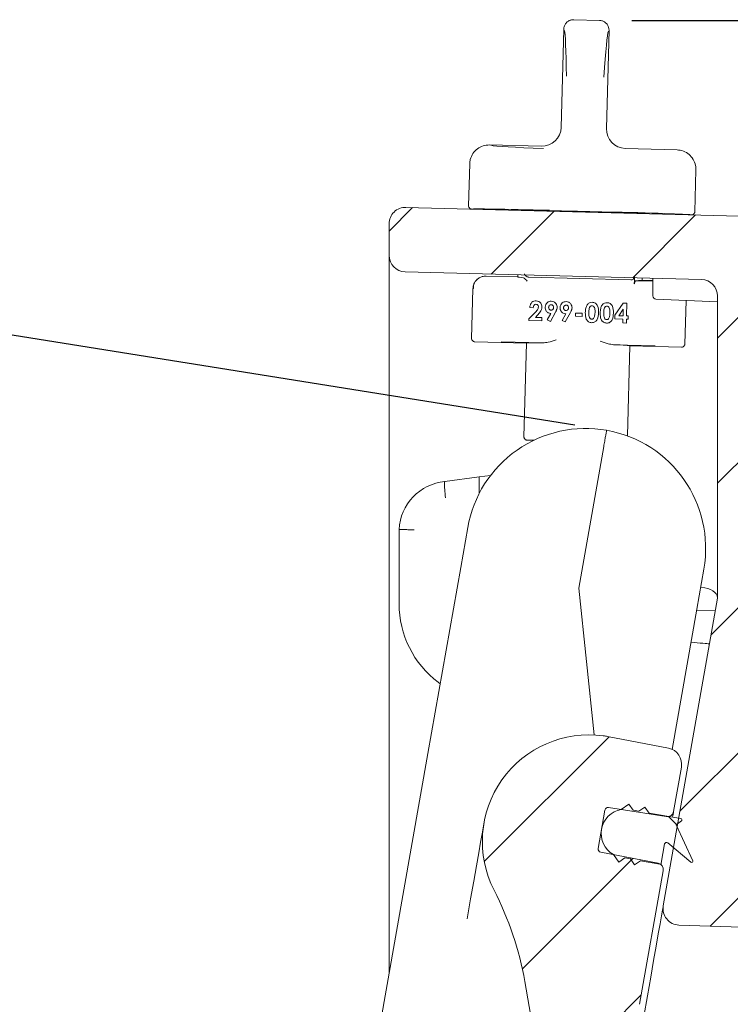
# Model space of a CAD drawing. Units: millimetres. Extents: x 124 to 1327, y 211 to 937.
# Drawn here: x 225 to 335, y 701 to 853 of the extents above; entities that cross this region are included whole.
import ezdxf

# ---------------------------------------------------------------- set-up
doc = ezdxf.new("R2010")
doc.units = ezdxf.units.MM
doc.header["$LTSCALE"] = 5
doc.layers.add('MAßLINIE_MAßZEICHNUNGEN', color=7, linetype='Continuous')
doc.styles.add('SLDTEXTSTYLE0', font='TXT', dxfattribs={"width": 0.7})
doc.dimstyles.new('SLDDIMSTYLE0', dxfattribs={"dimtxt": 26.45833333333333, "dimasz": 17.5, "dimexe": 0, "dimexo": 0.0625, "dimgap": 6.614583333333333, "dimtad": 0, "dimdec": 0, "dimrnd": 1e-09, "dimzin": 12, "dimdsep": 46, "dimtxsty": 'SLDTEXTSTYLE0', "dimsah": 1, "dimcen": 0.09, "dimadec": 0, "dimazin": 3, "dimtfac": 1, "dimtdec": 0, "dimtofl": 0, "dimtmove": 0, "dimatfit": 3, "dimfxl": 0, "dimfrac": 2, "dimtolj": 1, "dimtzin": 12, "dimarcsym": 0})
pattern_1 = [(45, (0, 0), (-11.22532015133644, 11.22532015133644), [])]

# ---------------------------------------------------------------- blocks, each defined once
blk = doc.blocks.new('_D_2')
at = {"layer": 'MAßLINIE_MAßZEICHNUNGEN', "color": 7}
for p, q in [((206.2045430151464, 807.3466564664855), (173.4230933022663, 602.4915288430686)), ((310.5507732082503, 790.6489016312152), (201.2673572623726, 808.1367177568976)), ((129.3989296115246, 327.3793617372433), (163.6835151298143, 541.6277614688042)), ((233.7451598046284, 310.6816069019729), (124.4617438587508, 328.1694230276555))]:
    blk.add_line(p, q, dxfattribs=at)
for points in [[(206.2045430151464, 807.3466564664855), (196.0335498695432, 791.2515982673955), (210.8451071278645, 788.8814143961591)], [(129.3989296115246, 327.3793617372433), (139.5699227571277, 343.4744199363333), (124.7583654988064, 345.8446038075697)]]:
    blk.add_solid(points, dxfattribs=at)
at = {"layer": 'MAßLINIE_MAßZEICHNUNGEN', "color": 7, "insert": (149.6966245987166, 543.8659800279588), "char_height": 26.45833333333333, "attachment_point": 1, "rotation": 80.90846063863943, "style": 'SLDTEXTSTYLE0'}
blk.add_mtext('486', dxfattribs=at)
blk = doc.blocks.new('_D_3')
at = {"layer": 'MAßLINIE_MAßZEICHNUNGEN', "color": 7}
for p, q in [((319.4006463680548, 853.2623327355061), (704.498058992231, 853.2623327355061)), ((699.498058992231, 853.2623327355061), (699.498058992231, 576.4066012887442)), ((699.498058992231, 261.8463710480854), (699.498058992231, 522.0200265137636)), ((266.9081265170266, 261.8463710480854), (704.498058992231, 261.8463710480854))]:
    blk.add_line(p, q, dxfattribs=at)
for points in [[(699.498058992231, 853.2623327355061), (691.998058992231, 835.7623327355061), (706.998058992231, 835.7623327355061)], [(699.498058992231, 261.8463710480854), (706.998058992231, 279.3463710480854), (691.998058992231, 279.3463710480854)]]:
    blk.add_solid(points, dxfattribs=at)
at = {"layer": 'MAßLINIE_MAßZEICHNUNGEN', "color": 7, "insert": (685.3332176924688, 522.0200265137636), "char_height": 26.45833333333333, "attachment_point": 1, "rotation": 90.00000000000041, "style": 'SLDTEXTSTYLE0'}
blk.add_mtext('591', dxfattribs=at)

msp = doc.modelspace()

# ---------------------------------------------------------------- hatches: boundary and pattern name
at = {"linetype": 'Continuous', "lineweight": 18}
h = msp.add_hatch(dxfattribs=at)
h.set_pattern_fill('ANSI31', scale=5, style=0)
h.set_pattern_definition(pattern_1)
edge = h.paths.add_edge_path(flags=0)
edge.add_line((345.7290589922309, 784.1747417691474), (345.3480589922308, 784.1747417691474))
edge.add_line((345.3480589922308, 784.1747417691474), (345.348058992231, 820.2674068266414))
edge.add_arc((342.8080589922309, 820.2674068266414), 2.54, 0, 88.4999999999989)
edge.add_line((342.874548440933, 822.8065364320792), (284.4545484409325, 824.3363179701513))
edge.add_arc((284.3880589922305, 821.7971883647134), 2.54, 88.50000000000024, 180)
edge.add_line((281.8480589922305, 821.7971883647134), (281.8480589922306, 816.9094297505669))
edge.add_arc((284.3880589922305, 816.9094297505669), 2.54, 180, 268.4999999999998)
edge.add_line((284.3215695435285, 814.370300145129), (330.1745484409327, 813.1695976360079))
edge.add_arc((330.1080589922307, 810.63046803057), 2.54, -6.0254023992456496e-12, 88.49999999999937, ccw=False)
edge.add_line((332.6480589922308, 810.6304680305698), (332.64805899223, 763.9075144625889))
edge.add_line((332.64805899223, 763.9075144625889), (324.2535575465916, 716.2999310291846))
edge.add_arc((326.7549692392426, 715.8588646579105), 2.54, 169.9999999999996, 268.0000000000097)
edge.add_line((326.6663245176186, 713.3204119572822), (370.7480589922288, 711.7810438688977))
edge.add_line((370.7480589922288, 711.7810438688977), (528.2498466202265, 709.0318399395388))
edge.add_line((528.2498466202265, 709.0318399395388), (529.4980589922301, 710.2800523115426))
edge.add_line((529.4980589922301, 710.2800523115426), (529.4980589922302, 719.9910256057746))
edge.add_line((529.4980589922302, 719.9910256057746), (514.2580589922288, 724.0745712984251))
edge.add_line((514.2580589922288, 724.0745712984251), (370.7480589922302, 724.0745712984257))
edge.add_line((370.7480589922302, 724.0745712984257), (340.1776590867345, 725.1421131867961))
edge.add_arc((340.2219814475485, 726.4113395371104), 1.27, 169.9999999999993, 267.99999999991684, ccw=False)
edge.add_line((338.9712756012229, 726.6318727227474), (345.3480589922307, 762.7964084358097))
edge.add_line((345.3480589922307, 762.7964084358097), (345.3480589922307, 767.2815309994544))
edge.add_line((345.3480589922307, 767.2815309994544), (345.7290589922307, 767.2815309867044))
edge.add_line((345.7290589922307, 767.2815309867044), (345.7290589922307, 769.3580751024806))
edge.add_line((345.7290589922307, 769.3580751024806), (345.3480589922307, 769.3580751024806))
edge.add_line((345.3480589922307, 769.3580751024806), (345.3480589922308, 783.3280751024807))
edge.add_line((345.3480589922308, 783.3280751024807), (345.7290589922309, 783.3280751024807))
edge.add_line((345.7290589922309, 783.3280751024807), (345.7290589922309, 784.1747417691474))
h = msp.add_hatch(dxfattribs=at)
h.set_pattern_fill('ANSI31', scale=5, style=0)
h.set_pattern_definition(pattern_1)
edge = h.paths.add_edge_path(flags=0)
edge.add_arc((323.2508038655259, 721.8933119304991), 1, 350.0000000000092, 439.0000000000194)
edge.add_line((323.4416128609021, 722.8749391139469), (314.5799208963977, 724.5974775374904))
edge.add_arc((314.6753253940859, 725.0882911292142), 0.5, 169.9999999999942, 259.00000000000773, ccw=False)
edge.add_line((314.1829215175798, 725.1751152180477), (315.22781517231, 731.1010016055529))
edge.add_arc((315.7202190488162, 731.0141775167195), 0.5, 81.00000000000591, 170.0000000000093, ccw=False)
edge.add_line((315.7984362813363, 731.508021687017), (324.7148456665633, 730.0958011768332))
edge.add_arc((324.8712801316037, 731.0834895174285), 1, 260.9999999999903, 349.9999999999952)
edge.add_line((325.8560878846159, 730.9098413397614), (327.0607509579293, 737.7418251262309))
edge.add_arc((324.5593392652782, 738.182891497505), 2.539999999999996, 349.9999999999984, 439)
edge.add_line((325.0439941135347, 740.6762245434621), (315.6490496333809, 742.5024167555539))
edge.add_arc((313.223184591888, 728.744652445873), 13.97000000001002, 80.00000000214821, 82.77078935116398)
edge.add_arc((312.7816815060955, 726.2407640251289), 16.51000000000003, 82.34425435113663, 207.0979021048711)
edge.add_arc((252.8603349466732, 695.5802303294213), 50.79999999999954, 10.221343481000986, 27.09790210486841, ccw=False)
edge.add_arc((-48.9053800628371, 641.1679492768097), 357.4320972836164, -10.000000000001023, 10.221343481000986, ccw=False)
edge.add_line((303.0965205174818, 579.1005169438397), (294.3374661321739, 529.4254510513989))
edge.add_line((294.3374661321739, 529.4254510513989), (293.9622543782763, 529.49161100709))
edge.add_line((293.9622543782763, 529.49161100709), (293.4991346884386, 526.8651287298064))
edge.add_line((293.4991346884386, 526.8651287298064), (293.8743464423363, 526.7989687741153))
edge.add_line((293.8743464423363, 526.7989687741153), (292.5952539656415, 519.5448748654273))
edge.add_line((292.5952539656415, 519.5448748654273), (292.2200422117439, 519.6110348211186))
edge.add_line((292.2200422117439, 519.6110348211186), (291.7569225219062, 516.984552543835))
edge.add_line((291.7569225219062, 516.984552543835), (292.1321342758039, 516.9183925881438))
edge.add_line((292.1321342758039, 516.9183925881438), (283.4357896138536, 467.5989712096961))
edge.add_arc((-68.56611096646606, 529.6664035426637), 357.4320972836164, 329.77865651899833, 350.0000000000002, ccw=False)
edge.add_arc((196.3908084698638, 375.3256314590703), 50.79999999999954, 312.902097895131, 329.7786565189982, ccw=False)
edge.add_arc((242.2119355302607, 326.0198466573357), 16.51000000000003, 132.9020978951297, 257.6557456488642)
edge.add_arc((241.7704324454996, 323.5159582364096), 13.97000000001002, 257.2292106488372, 259.999999997853)
edge.add_line((239.3445674029753, 309.7581939269107), (248.7975219257889, 308.2609930151111))
edge.add_arc((249.1948654669911, 310.7697214002228), 2.539999999999996, 261.0000000000009, 350.0000000000015)
edge.add_line((251.6962771596421, 310.3286550289488), (252.9009402329632, 317.160638815417))
edge.add_arc((251.9161324799509, 317.3342869930838), 1, 350.0000000000068, 439.0000000000165)
edge.add_line((252.1069414753271, 318.3159141765315), (243.2452495108228, 320.0384526000751))
edge.add_arc((243.3406540085111, 320.529266191799), 0.5, 170.000000000007, 258.9999999999949, ccw=False)
edge.add_line((242.848250132005, 320.6160902806324), (243.8931437867352, 326.5419766681376))
edge.add_arc((244.3855476632413, 326.4551525793041), 0.5, 81.00000000000472, 170.0000000000006, ccw=False)
edge.add_line((244.4637648957614, 326.9489967496017), (253.3801742809883, 325.536776239418))
edge.add_arc((253.5366087460289, 326.5244645800132), 1, 260.9999999999785, 349.9999999999982)
edge.add_line((254.521416499041, 326.3508164023463), (258.1638251568592, 347.007942403057))
edge.add_arc((295.6850005466236, 340.3919468339423), 38.10000000000002, 150.0997739683492, 169.9999999999922, ccw=False)
edge.add_arc((-19.59451905844976, 521.6873664566211), 325.5883345098782, 330.0997739683507, 350.0000000000009)
edge.add_line((301.0473970572105, 465.14954549937), (306.3342713763678, 495.1328997082113))
edge.add_line((306.3342713763678, 495.1328997082113), (306.7094831299627, 495.0667397508027))
edge.add_line((306.7094831299627, 495.0667397508027), (306.8517765401868, 495.8737257812581))
edge.add_line((306.8517765401868, 495.8737257812581), (306.4765647862891, 495.9398857369483))
edge.add_line((306.4765647862891, 495.9398857369483), (307.5622837408187, 502.0973039049865))
edge.add_line((307.5622837408187, 502.0973039049865), (307.9374954947165, 502.0311439492967))
edge.add_line((307.9374954947165, 502.0311439492967), (308.0763133818451, 502.8184193088073))
edge.add_line((308.0763133818451, 502.8184193088073), (307.7011016279475, 502.8845792644987))
edge.add_line((307.7011016279475, 502.8845792644987), (310.1039844740412, 516.5120050642206))
edge.add_line((310.1039844740412, 516.5120050642206), (310.4791962279389, 516.4458451085294))
edge.add_line((310.4791962279389, 516.4458451085294), (310.6149089575616, 517.2155102447298))
edge.add_line((310.6149089575616, 517.2155102447298), (310.239697203664, 517.2816702004209))
edge.add_line((310.239697203664, 517.2816702004209), (312.9586086005247, 532.7013829745882))
edge.add_line((312.9586086005247, 532.7013829745882), (313.3338203544222, 532.6352230188975))
edge.add_line((313.3338203544222, 532.6352230188975), (313.4550445476138, 533.3227195818417))
edge.add_line((313.4550445476138, 533.3227195818417), (313.079832794052, 533.3888795394379))
edge.add_line((313.079832794052, 533.3888795394379), (313.8291688779232, 537.6385756486804))
edge.add_line((313.8291688779232, 537.6385756486804), (314.2043806315048, 537.5724156911969))
edge.add_line((314.2043806315048, 537.5724156911969), (314.3250612113121, 538.2568292694386))
edge.add_line((314.3250612113121, 538.2568292694386), (313.9498494574143, 538.3229892251292))
edge.add_line((313.9498494574143, 538.3229892251292), (320.4837710046938, 575.3786997070241))
edge.add_arc((-0.1581451109663318, 631.9165206642754), 325.5883345098782, 350.0000000000009, 369.900226031651)
edge.add_arc((358.1143783504831, 694.4465421830165), 38.10000000000002, 170.0000000000063, 189.90022603165, ccw=False)
edge.add_line((320.5932029607171, 701.0625377521219), (324.2356116185381, 721.7196637528323))
h = msp.add_hatch(dxfattribs=at)
h.set_pattern_fill('ANSI31', scale=5, angle=90.0000000000002, style=0)
h.set_pattern_definition([(135.0000000000002, (0, 0), (-11.2253201513364, -11.22532015133648), [])])
edge = h.paths.add_edge_path(flags=0)
edge.add_arc((328.658123503508, 723.1900160230189), 0.1999999999702603, 229.9999999999908, 385.0000000004727)
edge.add_line((328.839385060888, 723.2745396753561), (326.2399816556201, 728.848978267071))
edge.add_line((326.2399816556201, 728.848978267071), (327.0572661482835, 729.4212470296957))
edge.add_arc((326.9425508610128, 729.5850774385535), 0.2000000000004653, 305.0000000000974, 439.999999999965)
edge.add_line((326.9772804965465, 729.7820389891568), (322.0532417314059, 730.6502798775061))
edge.add_line((322.0532417314059, 730.6502798775061), (321.404314071109, 731.5770446220563))
edge.add_line((321.404314071109, 731.5770446220563), (320.4775493265788, 730.9281169617738))
edge.add_line((320.4775493265788, 730.9281169617738), (319.5912223488702, 731.0844003216744))
edge.add_line((319.5912223488702, 731.0844003216744), (318.9422946886925, 732.011165066039))
edge.add_line((318.9422946886925, 732.011165066039), (317.757770288961, 731.1817521521552))
edge.add_arc((318.3983974187406, 727.4868777455491), 3.750000000000044, 99.83630736674775, 240.1636926329195)
edge.add_line((316.5326833580752, 724.2339389136878), (317.3620962720926, 723.0494145137667))
edge.add_line((317.3620962720926, 723.0494145137667), (318.2888610166335, 723.69834217404))
edge.add_line((318.2888610166335, 723.69834217404), (319.175187994348, 723.5420588141392))
edge.add_line((319.175187994348, 723.5420588141392), (319.8241156546233, 722.6152940695966))
edge.add_line((319.8241156546233, 722.6152940695966), (320.7508803991677, 723.2642217298721))
edge.add_line((320.7508803991677, 723.2642217298721), (323.705303658203, 722.7432771968712))
edge.add_arc((323.7400332937364, 722.9402387474737), 0.2000000000000205, 260.0000000000056, 349.9999999999707)
edge.add_line((323.9369948443388, 722.9055091119402), (324.4588520527651, 725.865108410525))
edge.add_arc((324.754294378667, 725.8130139572249), 0.2999999999982459, 50.00000000004519, 169.9999999999525, ccw=False)
edge.add_line((324.947130661572, 726.0428272901598), (328.5295659815899, 723.036807134418))

# ---------------------------------------------------------------- linework, layer by layer
at = {"color": 7, "linetype": 'Continuous', "lineweight": 18}
for p, q in [((314.4006430018643, 853.2623311345102), (310.403048883746, 853.367026693058)), ((308.4658681262234, 836.7109855477333), (308.8637738335827, 851.9067725007059)), ((315.4634683240155, 836.5277608696939), (315.8613740313748, 851.7235478226662)), ((305.3894190896252, 833.7915500466347), (297.391340028117, 834.0009709660532)), ((326.3809828866223, 833.2418760125162), (318.3829038251141, 833.4512969319344)), ((294.3136094916562, 831.079508907032), (294.1434680331448, 824.5827814404488)), ((329.1314839232663, 823.6665984456063), (329.3016104806164, 830.1633259121896)), ((342.8745417702893, 822.8065332238198), (284.4545542109707, 824.3363162343026)), ((281.8480728972653, 816.909428483677), (281.8480728972653, 821.7971881691934)), ((281.8480728972653, 814.671184665394), (281.8480728972653, 816.909428483677)), ((281.8480728972653, 748.1562604968071), (281.8480728972653, 814.671184665394)), ((330.1745503056744, 813.16959465189), (284.3215762484768, 814.3703004185678)), ((301.7378448355893, 813.5802110497475), (296.8605904687146, 813.7079140011788)), ((301.7407654631833, 813.9141758744241), (301.7378448355893, 813.5802110497475)), ((302.6604055274228, 813.4483059708596), (302.7633576501111, 813.392367011738)), ((303.464874516795, 813.5349711243631), (319.2446528781155, 813.1217619244577)), ((320.9716825593213, 813.0765518013955), (320.9862558949688, 813.4101888005257)), ((322.6480631936291, 810.6307050053598), (322.6480631936291, 813.3666774098397)), ((294.8907016623715, 811.8158241574289), (294.8080598223904, 811.7610176865578)), ((294.8080598223904, 811.7610176865578), (294.8907016623715, 811.8158241574289)), ((294.8905526507596, 811.9562228981972), (294.8850094187954, 811.812456494999)), ((295.5845146287182, 813.2913371388437), (295.3920065272549, 813.1014963452341)), ((320.0435041297177, 812.9931052987099), (322.6480631936291, 812.924917585087)), ((322.6480631936291, 813.0326529805185), (320.9716825593213, 813.0765518013955)), ((294.8080598223904, 811.7610176865578), (294.6065067160824, 804.0637930695535)), ((332.648053656886, 810.6304665867806), (332.648053656886, 763.9075180356025)), ((304.1380195725659, 808.8157435719492), (303.5997300255993, 808.8298400704384)), ((316.7655466902951, 807.6452573601724), (318.0616794932583, 809.5284363095284)), ((318.0616794932583, 809.5284363095284), (318.6227827180127, 809.5137437645914)), ((318.6227827180127, 809.5137437645914), (318.5714333165387, 807.5528701607706)), ((323.1271504271725, 810.1311286751748), (332.648053656886, 809.732641822529)), ((327.7716039527157, 809.9367579285623), (327.595204006503, 803.1999429528238)), ((303.477629910777, 807.1052690808298), (304.3902962315777, 808.0270251099588)), ((304.7960101474026, 807.656910068226), (304.4736235249737, 807.3064347569467)), ((304.4736235249737, 807.3064347569467), (305.4828940737942, 807.2800298993112)), ((305.4828940737942, 807.2800298993112), (305.4697959531048, 806.7801853482247)), ((306.3163458216885, 806.9215377633096), (306.86593044884, 807.9363366429329)), ((307.5880556214551, 808.1476947133065), (306.7870437014798, 806.6687544648171)), ((308.6232392895917, 806.8611284558297), (309.1728239167431, 807.8759273354532)), ((309.8949490893582, 808.0872854058266), (309.0939520705441, 806.6083451573372)), ((310.682475458453, 807.4901362721445), (310.6955735791424, 807.9899510209085)), ((311.7205797541836, 807.4629565541268), (310.682475458453, 807.4901362721445)), ((310.6955735791424, 807.9899510209085), (311.733677874873, 807.9627713028908)), ((311.733677874873, 807.9627713028908), (311.7205797541836, 807.4629565541268)), ((316.7512862790325, 807.1003516976358), (316.7655466902951, 807.6452573601724)), ((318.0598913539151, 808.587666398716), (317.3693268407086, 807.584341413212)), ((317.3693268407086, 807.584341413212), (318.0331586707333, 807.5669666592598)), ((318.0331586707333, 807.5669666592598), (318.0598913539151, 808.587666398716)), ((318.5714333165387, 807.5528701607706), (318.8405780900219, 807.545836812687)), ((318.8405780900219, 807.545836812687), (318.8274948704938, 807.0459922616005)), ((303.4704922545651, 806.83254802866), (303.477629910777, 807.1052690808298)), ((305.4697959531048, 806.7801853482247), (303.4704922545651, 806.83254802866)), ((306.7870437014798, 806.6687544648171), (306.3163458216885, 806.9215377633096)), ((309.0939520705441, 806.6083451573372), (308.6232392895917, 806.8611284558297)), ((318.0200754512051, 807.0671519104958), (316.7512862790325, 807.1003516976358)), ((318.0039672959546, 806.4519723717691), (318.0200754512051, 807.0671519104958)), ((318.5422419417599, 806.4378758732796), (318.0039672959546, 806.4519723717691)), ((318.5583500970104, 807.0530554120064), (318.5422419417599, 806.4378758732796)), ((318.8274948704938, 807.0459922616005), (318.5583500970104, 807.0530554120064)), ((295.0932680476407, 803.550716287327), (303.0904977429608, 803.3412953679085)), ((305.6327252495984, 803.3824523751259), (299.1946636546353, 803.5510441128732)), ((303.0904977429608, 803.3412953679085), (302.7109502661923, 788.8464292351724)), ((322.9864983666638, 802.9280265633585), (316.5484516728619, 803.0966183011055)), ((318.7199680913189, 788.9818509881021), (319.0850167382458, 802.9224535290718)), ((319.0850167382458, 802.9224535290718), (327.0822613347271, 802.7130326096535)), ((303.1976966965893, 788.3333524529459), (304.227426539729, 788.306381351185)), ((311.1781923878888, 765.4169162575722), (315.0468616593579, 787.3572965924263)), ((295.7672624695996, 782.6381584469797), (297.5486664880017, 782.8742524449349)), ((290.4583214629391, 781.9344958130838), (295.7672624695996, 782.6381584469797)), ((295.7672624695996, 782.6381584469797), (295.7672624695996, 780.0994178120615)), ((283.3820878375271, 763.0403747622491), (283.3820878375271, 774.5239397351265)), ((292.9198144782284, 768.6476370160103), (294.0078674662808, 774.8183270756723)), ((287.8439723361233, 739.8610373799324), (292.9198144782284, 768.6476370160103)), ((330.5284826863507, 768.3787604634284), (329.4365702975491, 762.1861805979729)), ((313.5624377835491, 742.7322974268913), (311.1781923878888, 765.4169162575722)), ((332.648053656886, 763.9075180356025), (324.2535590041379, 716.2999322478295)), ((329.4365702975491, 762.1861805979729), (325.6117551434735, 740.4946049515725)), ((329.4043390858868, 762.0034476582526), (332.2966544736126, 761.9145771328926)), ((329.0318994630078, 757.0216467444421), (328.5336195338467, 757.0653667513848)), ((289.7457181323269, 750.6465127532006), (289.4472478736142, 750.8715649907114)), ((281.8480728972653, 705.8566024367333), (281.8480728972653, 748.1562604968071)), ((325.0439910996655, 740.6762203042031), (315.6490473855236, 742.5024172131539)), ((264.0360592711667, 604.839820212555), (287.8439723361233, 739.8610373799324)), ((325.856089483569, 730.9098353449822), (327.0607440579632, 737.7418240372657)), ((314.1829221356609, 725.1751085583688), (315.227821360896, 731.1010023419382)), ((315.7984315264919, 731.5080275599481), (324.7148393500545, 730.0957998101235)), ((317.7577703107098, 731.1817517344475), (318.9422934163312, 732.0111652676584)), ((318.9422934163312, 732.0111652676584), (319.591224085162, 731.0844024483681)), ((319.591224085162, 731.0844024483681), (320.477545152972, 730.9281190697669)), ((320.477545152972, 730.9281190697669), (321.4043079722622, 731.5770497385979)), ((321.4043079722622, 731.5770497385979), (322.0532386410931, 730.6502869193076)), ((322.0532386410931, 730.6502869193076), (326.9772826541164, 729.7820409600258)), ((327.0572720874051, 729.4212540452004), (326.2399880994061, 728.8489749495507)), ((326.2399880994061, 728.8489749495507), (328.8393913615445, 723.2745399538995)), ((324.4588523019055, 725.86510682745), (323.9369987357357, 722.9055126969339)), ((328.529566418002, 723.0368068282128), (324.9471335519055, 726.0428329770089)), ((323.4416096318462, 722.8749355141639), (314.5799188721875, 724.5974799458504)), ((316.5326862443188, 724.2339363162041), (316.5299444306592, 724.2184242074012)), ((317.3620997775296, 723.0494132105828), (316.5326862443188, 724.2339363162041)), ((318.2888625968197, 723.6983438794136), (317.3620997775296, 723.0494132105828)), ((319.1751836646297, 723.5420605008125), (318.2888625968197, 723.6983438794136)), ((319.8241143334607, 722.6152976815224), (319.1751836646297, 723.5420605008125)), ((320.7508771527508, 723.2642283503532), (319.8241143334607, 722.6152976815224)), ((323.7053005803326, 722.7432837550163), (320.7508771527508, 723.2642283503532)), ((320.5932079661587, 701.0625412528037), (324.2356180060604, 721.7196633879662)), ((326.6663252223233, 713.3204152647974), (370.748057853053, 711.7810508076669))]:
    msp.add_line(p, q, dxfattribs=at)
at = {"color": 7, "linetype": 'Continuous', "lineweight": 18, "flags": 128}
for points in [[(319.8164104331235, 813.4408255879403), (319.8010473359326, 813.1072183911324), (319.7955041039685, 812.9868468110085), (319.7730629552105, 812.5002046887399)], [(329.0318994630078, 757.0216467444421), (329.5017926800946, 756.9804152314185), (329.9490361321667, 756.941165572834), (330.3579090941647, 756.9052835766793), (330.7140468466976, 756.8740358416558), (331.0049175132015, 756.8485101525307), (331.2203137982586, 756.8296005789757), (331.3526510108212, 756.8179925744056), (331.397294889758, 756.8140735690118)], [(325.856089483569, 730.9098353449822), (325.8249311555127, 730.7331224743843), (325.7315008748272, 730.2032669846535), (325.6970344889859, 730.0077786509515)], [(296.5225129235486, 729.1076889101982), (296.4898197758893, 728.9223482672691), (296.3918446410397, 728.3666541640282), (296.2287365306119, 727.4416347805977), (296.0008083689908, 726.1490186516761), (295.7084922898511, 724.4911750618935), (295.3523098338345, 722.4712034527779), (294.9329464543561, 720.0928142134666), (294.4511472094754, 717.3604478899956), (293.9078210700253, 714.2791410748482)], [(323.9369987357357, 722.9055126969339), (323.9062427390317, 722.7311393086433), (323.8935916531781, 722.6593604151726)], [(320.0625329125622, 692.531477457714), (320.6097482550839, 695.6348677937507), (321.2326018918255, 699.167232758236), (321.7995761740902, 702.3826798264504), (322.3096429217556, 705.2754124466896), (322.7618782628277, 707.840215212536), (323.1554924357632, 710.072468764019), (323.4897403825024, 711.9681497876168), (323.76405585892, 713.5238310162545), (323.9779173243741, 714.73674083395), (324.1309671509961, 715.6046589676856), (324.2228924144009, 716.1260356966973), (324.2535590041379, 716.2999322478295)]]:
    msp.add_lwpolyline(points, dxfattribs=at)
at = {"color": 7, "linetype": 'Continuous', "lineweight": 18}
for centre, radius, start, end in [((284.3880589922294, 821.7971883647125), 2.540000000000077, 88.50000000000024, 180.0000000000054), ((284.3880589922294, 816.9094297505661), 2.540000000000094, 179.9999999999981, 268.4999999999986), ((330.1080589922296, 810.6304680305693), 2.54000000000002, 7.052316522048181e-12, 88.50000000000018), ((323.1480589922389, 810.6306967077664), 0.5000000000001876, 180.0000000000138, 267.6033250675592), ((312.2681744507235, 771.5985349844507), 18.5419999999998, 80.0000000000001, 170.0000000000007), ((312.2681744507235, 771.5985349844507), 18.54199999999972, 350.000000000001, 80.0000000000001), ((291.2446589396522, 774.0998712984251), 7.873999999999963, 95.72996841778226, 176.9127676380838), ((298.6220865048908, 763.0403715161033), 15.24000000000007, 180, 232.984978747778), ((312.7816815060947, 726.2407640251281), 16.51000000000037, 82.34425435113683, 207.0979021048718), ((313.2231845918872, 728.7446524458722), 13.97000000002077, 80.0000000021479, 82.77078935116374), ((324.5593392652774, 738.1828914975041), 2.540000000000168, 350.0000000000032, 78.99999999999972), ((318.3983974187398, 727.4868777455484), 3.750000000000128, 99.83630736675003, 240.163692632922), ((315.7202190488154, 731.0141775167186), 0.5000000000000581, 80.9999999999959, 170.0000000000078), ((324.871280131603, 731.0834895174276), 0.9999999999999272, 260.9999999999818, 350.0000000000081), ((326.9425508610121, 729.5850774385528), 0.200000000000777, 305.0000000000654, 79.99999999997458), ((314.6753253940852, 725.0882911292133), 0.5000000000000261, 169.9999999999822, 258.9999999999996), ((324.7542943786663, 725.8130139572241), 0.299999999998596, 50.00000000004876, 169.9999999999533), ((323.2508038655251, 721.8933119304983), 1.000000000000089, 350.0000000000022, 79.00000000001855), ((323.7400332937356, 722.9402387474729), 0.2000000000001777, 260.0000000000113, 350.0000000000056), ((328.6581235035072, 723.1900160230182), 0.1999999999706927, 230.0000000000032, 25.00000000046496), ((252.8603349466726, 695.5802303294204), 50.79999999999967, 10.22134348100195, 27.09790210486913), ((326.7549692392419, 715.8588646579097), 2.539999999999998, 169.9999999999996, 268.0000000000097), ((-48.90538006283751, 641.1679492768077), 357.4320972836163, 350.0000000000009, 10.22134348100196)]:
    msp.add_arc(centre, radius, start, end, dxfattribs=at)
for centre, major_axis, ratio, start_param, end_param in [((307.8569950098447, 813.4199725771135), (1.007812509853068, 38.486807011559), 0.02618592156918709, 5.65902564381287, 6.195516015655871), ((314.8525405868055, 813.2367877693017), (1.007812509853125, 38.486807011559), 0.02618592156918709, 0.0750079451845695, 0.6241596633670361), ((305.465916976268, 836.7916009539965), (2.066479261266295, -2.177614774827703), 0.999315001988364, 5.498129760120324, 7.06824085423891), ((318.4635182510969, 836.4512467864263), (-2.177614774827703, -2.066479261266182), 0.999315001988403, 5.498129760120317, 7.068240854238899), ((311.8861060186317, 833.6193681723435), (14.49503121214559, -0.3795657504641667), 0.02618592156918734, 3.294476387694492, 4.274142998742157), ((311.6243913626531, 823.6248886850683), (16.99417452458448, -0.4450081212338545), 0.00872686779076017, 1.867196521818134, 3.130705332640189), ((311.6243907069189, 823.6248636435897), (9.796641898420262, -0.2565340963933522), 0.00872686789200868, 6.283032979136733, 9.424930288817453), ((311.6243913626531, 823.6248886850683), (16.99417452458448, -0.4450081212338545), 0.00872686779076017, 0.01201118972395463, 1.274396131771618), ((311.3547708124481, 813.3284952779238), (9.616917229152364, -0.2518278402999385), 0.02618592430456217, 3.142049730567845, 3.583875213011162), ((311.3547708124481, 813.3284952779238), (9.616917229152364, -0.2518278402999385), 0.02618592430456217, 5.840902747759245, 6.282728230202808), ((307.6889280206678, 803.2208770827037), (4.598423694887572, -0.1204139622162757), 0.02618592156919971, 2.035064110854127, 3.141592653590331), ((314.4865978305016, 803.0428738342104), (4.598423694887515, -0.120413962216162), 0.02618592156917535, 0, 1.106528542736337), ((330.1080589922284, 764.1297356679349), (2.536979878507566, -0.2219569789626803), 0.5578868478114558, 0.04877007103625925, 1.5933864590448)]:
    msp.add_ellipse(centre, major_axis=major_axis, ratio=ratio, start_param=start_param, end_param=end_param, dxfattribs=at)
for points, knots in [([(310.403048883746, 853.367026693058), (310.391545954629, 853.367242194422), (310.2808725817772, 853.3693156022084), (310.0017622863921, 853.3419452744881), (309.5863581073934, 853.1844717562693), (309.1969906192101, 852.8531290554425), (308.9267344744272, 852.4112138073428), (308.884761376387, 852.0749249110578), (308.8637738335827, 851.9067725007059)], [0, 0, 0, 0, 0.01470867380021191, 0.1415168713190813, 0.3562095278721426, 0.5708265314647766, 0.7854031043234364, 0.9999999999999999, 0.9999999999999999, 0.9999999999999999, 0.9999999999999999]), ([(315.8613740313748, 851.7235478226662), (315.8492204650335, 851.8925627887857), (315.8249138699607, 852.2305852446896), (315.578149105015, 852.6860413282907), (315.2066567929215, 853.0372969254307), (314.8000668868773, 853.2163340221731), (314.522770644505, 853.2581815817299), (314.4121433897457, 853.261940383772), (314.4006430018643, 853.2623311345102)], [0, 0, 0, 0, 0.2145910299167286, 0.4291725674527416, 0.6437962465851371, 0.8584840270266119, 0.9852885386684246, 1, 1, 1, 1]), ([(297.391340028117, 834.0009709660532), (297.0532933566974, 833.9766472354673), (296.3772051340962, 833.9280001427162), (295.4661723538705, 833.4345262175202), (294.7636524094751, 832.6914005450869), (294.403368585509, 831.8732071681169), (294.3211310433972, 831.3182179546), (294.3141617025499, 831.0970342450306), (294.3136094916562, 831.079508907032)], [0, 0, 0, 0, 0.2146028156459442, 0.4292023808014593, 0.6438426090925267, 0.8585403162241497, 0.988791539954893, 1, 1, 1, 1]), ([(329.3016104806164, 830.1633259121896), (329.3019668657658, 830.1808583766025), (329.3064640235087, 830.4020972756114), (329.253565408478, 830.9606210531989), (328.9365352944237, 831.7965655430818), (328.2738497293431, 832.5754010096425), (327.3899102656281, 833.1159067981201), (326.7172948383748, 833.1998859216178), (326.3809828866223, 833.2418760125162)], [0, 0, 0, 0, 0.0112098127000973, 0.1414545360801636, 0.3561559885054774, 0.5707960602377404, 0.7853953257200981, 1, 1, 1, 1]), ([(294.1434680331448, 824.5827814404488), (294.1434161177368, 824.5713224716059), (294.1432490288024, 824.5344419583529), (294.154663429455, 824.4419681900479), (294.2042381611454, 824.3107316088037), (294.3147147815218, 824.1809593578665), (294.4620368684735, 824.0908467413216), (294.5741643710837, 824.0768514637035), (294.630229364703, 824.0698536698342)], [0, 0, 0, 0, 0.04393552395268364, 0.141405801482674, 0.3560421621056279, 0.5706807245688387, 0.7853356056509536, 1, 1, 1, 1]), ([(328.6185710538128, 823.179837114048), (328.6749205693599, 823.1838880318386), (328.7876182128655, 823.1919897676673), (328.9394417872123, 823.274276066692), (329.0565627196131, 823.3980838050427), (329.1129426521019, 823.5265515294109), (329.1291884947885, 823.6183078800187), (329.1309398037899, 823.6551514162114), (329.1314839232663, 823.6665984456064)], [0, 0, 0, 0, 0.2146443446662472, 0.4292834037856081, 0.6439313276004655, 0.8585777421430656, 0.9560610921187989, 1, 1, 1, 1]), ([(294.8080598223904, 811.7610176865578), (294.8412591399266, 812.0117801203239), (294.8923376833571, 812.3975886493639), (295.120269485833, 812.7962669947325), (295.2649064023546, 812.9848105133206), (295.3456804422584, 813.0741507294927), (295.3878284069467, 813.1173855925755), (295.4093509301555, 813.1385865322667), (295.4202144491439, 813.1490924104003), (295.4256604958833, 813.1543320093991), (295.428392289581, 813.1569496702438), (295.4297820832164, 813.1582243952254), (295.430367576255, 813.1588361287367), (295.4306158379675, 813.1590332487646), (295.4306619006669, 813.1590694835672), (295.4306739995446, 813.1591137663723), (295.4361136651055, 813.1615203234755), (295.4629001346404, 813.1990178529651), (295.5875211385826, 813.2885015346651), (295.8330826922171, 813.4749953184843), (296.2800075300916, 813.6700260921692), (296.6522859072512, 813.6943203804469), (296.8605904687146, 813.7079140011788)], [0, 0, 0, 0, 0.2392185877676805, 0.3680478374674545, 0.4337469458136907, 0.4667637544344113, 0.4832957278957785, 0.4915629814064797, 0.4956936817484956, 0.4977658777624905, 0.4988021286072363, 0.4993135296944385, 0.4995759546026537, 0.4996064107284966, 0.4996198639943172, 0.4996304997348074, 0.4996476493510426, 0.5049606781303507, 0.5430619568965586, 0.6449885731500599, 0.801356984123919, 1, 1, 1, 1]), ([(303.2069354165295, 812.9340072934152), (303.1235562687538, 813.0200642722651), (302.9943917522664, 813.1533770772056), (302.8442787924148, 813.3092146636347), (302.7885424161797, 813.3664878363404), (302.7633576501111, 813.392367011738)], [0, 0, 0, 0, 0.4995545136056807, 0.7738711528032762, 1, 1, 1, 1]), ([(303.2113163579205, 813.5937115017891), (303.1597086521066, 813.6222930609935), (303.0564150354061, 813.6794994912075), (302.9306048866204, 813.7929612048613), (302.8421090997465, 813.9003944600537), (302.794522227652, 813.976707265255), (302.7755346182347, 814.0144086565329), (302.7699116510792, 814.026320691918), (302.7681323015934, 814.0302750034853), (302.7674703706006, 814.0317460362436)], [0, 0, 0, 0, 0.2501458634828913, 0.5006707919753705, 0.7600289997375053, 0.9274608483084009, 0.9760235581517778, 0.9910805886730683, 1, 1, 1, 1]), ([(303.464874516795, 813.5349711243631), (303.4206727914395, 813.5382138178787), (303.3330922724016, 813.5446388336195), (303.2516532546255, 813.5774567345354), (303.2113163579205, 813.5937115017891)], [0, 0, 0, 0, 0.5046981433882145, 1, 1, 1, 1]), ([(319.8231904614667, 813.5919829670906), (319.8193525732365, 813.5578606987535), (319.8116386648985, 813.4892771354868), (319.7700539923937, 813.394002265935), (319.7105100008399, 813.3089458053958), (319.6089550166844, 813.2158747560932), (319.4514714956252, 813.1346112582398), (319.3136277700255, 813.1260472321317), (319.2446528781155, 813.1217619244577)], [0, 0, 0, 0, 0.1245642130247903, 0.2503660512937827, 0.3739713106900048, 0.5006551236179881, 0.7501354615569324, 0.9999999999999999, 0.9999999999999999, 0.9999999999999999, 0.9999999999999999]), ([(295.5845146287182, 813.2913371388437), (295.4673570609482, 813.1869034735889), (295.234384662912, 812.9792330525204), (295.0080055717381, 812.5944632558267), (294.8791246472743, 812.1978242279295), (294.883098601014, 811.9375875240974), (294.8850094187954, 811.8124564949991)], [0, 0, 0, 0, 0.2627888338197675, 0.5225658568839077, 0.7704327453619985, 1, 1, 1, 1]), ([(319.7730629552105, 812.5002046887399), (319.778029535402, 812.5517724461007), (319.7879515722116, 812.6547924653077), (319.8332159633096, 812.7922680090559), (319.8955714925207, 812.9038261224595), (319.969452296504, 812.9777938149102), (320.0197442184985, 812.9881925304512), (320.0435041297177, 812.9931052987099)], [0, 0, 0, 0, 0.1890039466925063, 0.377584584146527, 0.5771559790637385, 0.8002316078098396, 1, 1, 1, 1]), ([(303.5997300255993, 808.8298400704384), (303.6198973481881, 808.9818928317246), (303.6601354618097, 809.2852705487305), (303.9073982434757, 809.6477679568985), (304.2506516659647, 809.8594883989891), (304.4914601609974, 809.8735856088326), (304.6119659054974, 809.8806401555062)], [0, 0, 0, 0, 0.2806372355154603, 0.559931191629529, 0.7797801137507816, 1, 1, 1, 1]), ([(304.5672326195935, 809.3431552712441), (304.4963672987608, 809.3327656294824), (304.3541871684337, 809.3119204459374), (304.1792310734697, 809.1070891214644), (304.1536507566244, 808.9262485477263), (304.1380195725659, 808.8157435719492)], [0, 0, 0, 0, 0.2787519855841958, 0.5592720554087038, 1, 1, 1, 1]), ([(304.3902962315777, 808.0270251099588), (304.5406165261679, 808.1704301702677), (304.807860815298, 808.4253803318835), (304.9060955021633, 808.7791771592113), (304.9490748751858, 808.9339693848611)], [0, 0, 0, 0, 0.5624827197601721, 0.9999999999999999, 0.9999999999999999, 0.9999999999999999, 0.9999999999999999]), ([(304.9490748751858, 808.933969384861), (304.9448550237668, 808.9929730902543), (304.9364230010175, 809.1108731148661), (304.8361541573681, 809.2479164744046), (304.7056935504457, 809.3294430242121), (304.6134152950464, 809.3385816471141), (304.5672326195935, 809.3431552712441)], [0, 0, 0, 0, 0.2798488428649915, 0.559188363536549, 0.7793861549010991, 1, 1, 1, 1]), ([(304.6119659054974, 809.8806401555062), (304.7448969003974, 809.8637019132615), (305.0105128426328, 809.8298567804763), (305.298714510139, 809.5743713009924), (305.461387031881, 809.2701253489151), (305.4793652999894, 809.0618058562425), (305.4883478987911, 808.957721835804)], [0, 0, 0, 0, 0.2797380806345371, 0.5589583823004177, 0.7796395135096177, 1, 1, 1, 1]), ([(305.4883478987912, 808.957721835804), (305.4681082965893, 808.8181865925368), (305.4275854820223, 808.5388154501558), (305.1819585189284, 808.0924480314333), (304.9424407105302, 807.8221551474154), (304.7960101474026, 807.656910068226)], [0, 0, 0, 0, 0.2794396202981717, 0.5594813476594745, 1, 1, 1, 1]), ([(305.9872536767224, 808.909203654957), (306.0059654321063, 809.0456573775396), (306.0433887104142, 809.3185631275103), (306.2996525958823, 809.6172124181038), (306.6065272415535, 809.7993747894337), (306.8219479055625, 809.8130793244558), (306.9296776164273, 809.8199328248025)], [0, 0, 0, 0, 0.2796838023165639, 0.5593641300607098, 0.7796424262100392, 1, 1, 1, 1]), ([(306.86593044884, 807.9363366429329), (306.7294839892677, 807.957063316581), (306.4564041198901, 807.9985450622426), (306.1672599464013, 808.2696510873676), (306.003454871705, 808.5858688240877), (305.9926564355208, 808.8013782689792), (305.9872536767224, 808.909203654957)], [0, 0, 0, 0, 0.2793413570037611, 0.559065449712016, 0.7793881465395368, 1, 1, 1, 1]), ([(306.9258033145169, 809.2814048592569), (306.865447428986, 809.2745967848608), (306.7446021632829, 809.2609655780269), (306.6143654725201, 809.1445696492764), (306.5385731543856, 809.0078680359734), (306.5293715984278, 808.9134784878277), (306.5247683633069, 808.8662585083963)], [0, 0, 0, 0, 0.2791972691312062, 0.5590120644401778, 0.7793882727939723, 0.9999999999999999, 0.9999999999999999, 0.9999999999999999, 0.9999999999999999]), ([(306.5247683633069, 808.8662585083963), (306.5290119560987, 808.8059438745353), (306.5374916681773, 808.6854208285329), (306.634096893121, 808.5420954188696), (306.7638201100901, 808.4519094710785), (306.8582284025809, 808.440948337251), (306.9054483283261, 808.4354659382822)], [0, 0, 0, 0, 0.2800140756754866, 0.5595350110516287, 0.7796938857510903, 1, 1, 1, 1]), ([(306.9054483283261, 808.4354659382822), (306.964634161431, 808.4418214116272), (307.0831209690805, 808.4545447223969), (307.2087547329634, 808.5711150586769), (307.2808589924649, 808.7056969763634), (307.2894078021306, 808.7981079643865), (307.2936831820706, 808.8443239991188)], [0, 0, 0, 0, 0.2791204691559623, 0.5587839454958892, 0.7793416460999238, 1, 1, 1, 1]), ([(307.2936831820706, 808.8443239991188), (307.289980754761, 808.9040678665696), (307.2825803329363, 809.0234840721015), (307.1876160674726, 809.1643112077223), (307.0655150811639, 809.2613801883756), (306.9723556807103, 809.2747325807928), (306.9258033145169, 809.2814048592569)], [0, 0, 0, 0, 0.2801170643604849, 0.5598987537632755, 0.7800785076203832, 1, 1, 1, 1]), ([(306.9296776164273, 809.8199328248025), (307.0672618722477, 809.8007499873114), (307.342495374827, 809.7623752508954), (307.6319132626873, 809.4908823036894), (307.8107641191826, 809.1815227093388), (307.8253605256098, 808.9649436055249), (307.8326581824521, 808.8566621605873)], [0, 0, 0, 0, 0.279524424979585, 0.5591808894474466, 0.7796069454245785, 0.9999999999999999, 0.9999999999999999, 0.9999999999999999, 0.9999999999999999]), ([(307.8326581824521, 808.8566621605873), (307.824186686269, 808.7708819987504), (307.810224420227, 808.6295037327619), (307.7359732715266, 808.4460224781054), (307.6649051315923, 808.2955845266978), (307.6136731268833, 808.1969932461217), (307.5880556214551, 808.1476947133065)], [0, 0, 0, 0, 0.339527734533969, 0.5595914175884565, 0.7797827878364016, 0.9999999999999999, 0.9999999999999999, 0.9999999999999999, 0.9999999999999999]), ([(308.2941471446255, 808.848794347477), (308.312864988105, 808.9852478314027), (308.3503002851623, 809.2581519568614), (308.6065601523328, 809.5568033071982), (308.9134357933278, 809.7389654377556), (309.1288563355374, 809.7526700022414), (309.2365859854916, 809.7595235173226)], [0, 0, 0, 0, 0.2796854960836094, 0.5593651661813995, 0.7796429443635916, 0.9999999999999999, 0.9999999999999999, 0.9999999999999999, 0.9999999999999999]), ([(309.1728239167431, 807.8759273354532), (309.0363781127239, 807.8966542871732), (308.7632995553504, 807.9381365893604), (308.4741479176982, 808.2092371488568), (308.3103704949084, 808.525464644211), (308.2995573390772, 808.7409697282591), (308.2941471446255, 808.848794347477)], [0, 0, 0, 0, 0.2793422829075156, 0.5590673027881391, 0.7793861783466653, 1, 1, 1, 1]), ([(309.23269678242, 809.220995551777), (309.172339460428, 809.2141888109763), (309.0514951990146, 809.2005607118901), (308.9212785189538, 809.0841503125024), (308.8454594491942, 808.9474648087661), (308.8362725039123, 808.8530701507975), (308.8316767323711, 808.8058492009164)], [0, 0, 0, 0, 0.2792002817580495, 0.5590001464944738, 0.7793897194170969, 1, 1, 1, 1]), ([(308.8316767323712, 808.8058492009163), (308.8359140963858, 808.7455341325539), (308.8443814170587, 808.6250094328883), (308.9409917193536, 808.4816890284602), (309.0707143300546, 808.3914904068569), (309.1651310710261, 808.3805557566677), (309.2123566973904, 808.3750864331246)], [0, 0, 0, 0, 0.2800075909184378, 0.5595256992289198, 0.7796823472486748, 1, 1, 1, 1]), ([(309.2123566973904, 808.3750864331246), (309.271542957989, 808.3814297217012), (309.3900327562622, 808.3941288680275), (309.515662733855, 808.5107073991975), (309.5877674443717, 808.6452872980675), (309.5963161988133, 808.7376985332826), (309.6005915511349, 808.783914691639)], [0, 0, 0, 0, 0.279113225857816, 0.5587795122177991, 0.7793394289552035, 1, 1, 1, 1]), ([(309.6005915511349, 808.783914691639), (309.5968831259132, 808.8436586585161), (309.5894707620222, 808.9630743124148), (309.4945106265014, 809.1038956472755), (309.3724172222011, 809.2009776233078), (309.2792550090041, 809.2143250943201), (309.23269678242, 809.2209955517769)], [0, 0, 0, 0, 0.2801184952038138, 0.5598980955309495, 0.7800571338399181, 1, 1, 1, 1]), ([(309.2365859854916, 809.7595235173226), (309.3741654182944, 809.740339970752), (309.6493941628201, 809.7019631339633), (309.938802907527, 809.430468329194), (310.1176758468146, 809.1211177260424), (310.1322700676419, 808.9045349453947), (310.1395665515164, 808.7962528531076)], [0, 0, 0, 0, 0.2795159149266381, 0.5591738007124999, 0.7796058253052345, 1, 1, 1, 1]), ([(310.1395665515163, 808.7962528531076), (310.1310893894808, 808.7104725436592), (310.1171178347856, 808.5690945352897), (310.0428629762841, 808.3856174690357), (309.9718187232017, 808.2351677725895), (309.9205739749581, 808.1365827491477), (309.8949490893581, 808.0872854058267)], [0, 0, 0, 0, 0.3395295454100169, 0.5595924195359605, 0.7797746256244903, 1, 1, 1, 1]), ([(312.1983109820584, 808.0750366513254), (312.2063612215625, 808.3088865156813), (312.220708606475, 808.7256609500258), (312.3981250689077, 809.1015318932054), (312.4759941209057, 809.266503698063)], [0, 0, 0, 0, 0.5610945515975629, 1, 1, 1, 1]), ([(312.4759941209057, 809.266503698063), (312.5942227832913, 809.3948544671705), (312.8058441674955, 809.6245937442133), (313.1141619086808, 809.6453016973793), (313.2502286542157, 809.6544405285836)], [0, 0, 0, 0, 0.5586801297524298, 1, 1, 1, 1]), ([(313.2493494857052, 809.1157933537484), (313.1944740227692, 809.1109272853402), (313.0847859782668, 809.1012007245141), (312.8995857763429, 808.9694836570238), (312.7561851670491, 808.5988582488988), (312.7443468801793, 808.2728118824317), (312.7364366162518, 808.054949886036)], [0, 0, 0, 0, 0.1248976998316399, 0.2496522803521704, 0.4986226837465461, 1, 1, 1, 1]), ([(313.6985300887326, 808.0640097920419), (313.7029812828217, 808.2763783542892), (313.7096420356341, 808.5941660018115), (313.5697370117464, 808.9452653147296), (313.4078548303413, 809.0921788071086), (313.3021530052113, 809.1079265453642), (313.2493494857052, 809.1157933537484)], [0, 0, 0, 0, 0.5014539481962021, 0.7503741083493793, 0.8752989778292342, 1, 1, 1, 1]), ([(313.2502286542157, 809.6544405285836), (313.3390896356995, 809.6466616625717), (313.516685316063, 809.6311149852922), (313.762993785095, 809.516596005199), (313.9613396170284, 809.3340275880469), (314.23029822976, 808.8676953365917), (314.2339231998251, 808.4131253476102), (314.2368196356991, 808.0499132935525)], [0, 0, 0, 0, 0.1254107400019076, 0.2506432556070965, 0.3758438367369013, 0.5012846258961261, 1, 1, 1, 1]), ([(314.5052044499615, 808.0146571461679), (314.5132637868763, 808.2484960454469), (314.5276275756096, 808.6652564542003), (314.7050253996991, 809.0411221132858), (314.7828875888089, 809.2060943905831)], [0, 0, 0, 0, 0.5610871243233808, 1, 1, 1, 1]), ([(314.7828875888089, 809.2060943905831), (314.9011214528737, 809.3344451955792), (315.1127500086814, 809.5641822147738), (315.4210707116914, 809.5848917906917), (315.55713702328, 809.5940312211038)], [0, 0, 0, 0, 0.5586857766591689, 0.9999999999999999, 0.9999999999999999, 0.9999999999999999, 0.9999999999999999]), ([(315.5562578547696, 809.0553840462686), (315.5013822728812, 809.0505180391565), (315.3916939906105, 809.0407916008525), (315.2064942725353, 808.9090719671756), (315.0630695217189, 808.5384557916872), (315.0512366656606, 808.2124044336362), (315.0433300841549, 807.9945405785562)], [0, 0, 0, 0, 0.1248970646326773, 0.249651010682115, 0.4986252336281816, 1, 1, 1, 1]), ([(316.0054384577969, 808.003600484562), (316.0098934339849, 808.2159708064106), (316.0165598908972, 808.533763212102), (315.8766300423952, 808.8848536898122), (315.7147524538743, 809.0317660630544), (315.6090561712251, 809.047516334947), (315.5562578547696, 809.0553840462686)], [0, 0, 0, 0, 0.5014571924245267, 0.7503839808904517, 0.8753096585896882, 1, 1, 1, 1]), ([(315.55713702328, 809.5940312211038), (315.6459985623096, 809.5862533852019), (315.8235908320217, 809.5707091627369), (316.0698906689482, 809.4561774538497), (316.268248333201, 809.2736242648476), (316.5372043773914, 808.8072834618347), (316.5408222999813, 808.3527148191985), (316.5437131036022, 807.9895039860727)], [0, 0, 0, 0, 0.1254110164271521, 0.2506374219646907, 0.3758434528012942, 0.5012845184519967, 1, 1, 1, 1]), ([(313.1832926381329, 806.5012654129982), (313.0955513955272, 806.5084534794469), (312.9202108414186, 806.5228179848568), (312.6735777057011, 806.6290294563844), (312.477215704669, 806.8094455052109), (312.2043818666376, 807.265462708254), (312.2010071965308, 807.7154869097267), (312.1983109820584, 808.0750366513254)], [0, 0, 0, 0, 0.1254701891784406, 0.2507374165363644, 0.3759928039724336, 0.5014454214837892, 1, 1, 1, 1]), ([(312.7364366162518, 808.054949886036), (312.7322029019611, 807.8470716830918), (312.7258687592579, 807.5360610404525), (312.8744789094494, 807.1950250081323), (313.0401750854869, 807.0611595611559), (313.1433844572919, 807.046776446127), (313.1949900496701, 807.0395847622872)], [0, 0, 0, 0, 0.5014005029090839, 0.7501550928424409, 0.8750753520629185, 1, 1, 1, 1]), ([(314.2368196356991, 808.0499132935524), (314.2142864485794, 807.6895760229935), (314.1860867099242, 807.238622644606), (313.9027206616738, 806.7853738028373), (313.7022954267676, 806.605968567026), (313.4490551102101, 806.5089079737068), (313.271946738028, 806.5038148487226), (313.1832926381329, 806.5012654129982)], [0, 0, 0, 0, 0.4988156426722116, 0.6242557116189049, 0.7494308935555902, 0.8745740908820444, 1, 1, 1, 1]), ([(313.1949900496701, 807.0395847622872), (313.2331471880651, 807.0416517965762), (313.3094477737054, 807.0457851234822), (313.4341107870284, 807.109707130599), (313.4930202990575, 807.1887680803771), (313.5289995778302, 807.237054950428)], [0, 0, 0, 0, 0.2802569466965488, 0.560413334493453, 1, 1, 1, 1]), ([(313.5289995778302, 807.237054950428), (313.5855022886159, 807.3862138715307), (313.6866829751, 807.6533161365818), (313.6949011986341, 807.9382101934196), (313.6985300887326, 808.0640097920419)], [0, 0, 0, 0, 0.558433755977449, 1, 1, 1, 1]), ([(315.490186106036, 806.4408561055184), (315.4024443344635, 806.4480431657952), (315.2271072853783, 806.4624052868003), (314.9804824623554, 806.568629263296), (314.7841088161158, 806.7490302241604), (314.5112731172368, 807.2050653555802), (314.5078996881816, 807.655098343942), (314.5052044499615, 808.0146571461679)], [0, 0, 0, 0, 0.1254685802445745, 0.2507276775783433, 0.3759867339424489, 0.501437742745264, 1, 1, 1, 1]), ([(315.0433300841549, 807.9945405785562), (315.0390895211926, 807.7866573059368), (315.0327453145482, 807.4756480246062), (315.1813931238785, 807.1346411918162), (315.3470672054672, 807.0007526717286), (315.4502824378876, 806.9863672531044), (315.5018835175732, 806.9791754548074)], [0, 0, 0, 0, 0.5014050810470111, 0.7501403645758203, 0.8750860056663978, 1, 1, 1, 1]), ([(316.5437131036022, 807.9895039860727), (316.5211742102888, 807.6291832987582), (316.4929666219743, 807.1782393474466), (316.209638570284, 806.7249683375001), (316.0091998545235, 806.5455553669465), (315.7559526741937, 806.448500822928), (315.5788400217269, 806.4434062160813), (315.490186106036, 806.4408561055184)], [0, 0, 0, 0, 0.4987988309765968, 0.6242503516150478, 0.7494251283636582, 0.8745744968817153, 0.9999999999999999, 0.9999999999999999, 0.9999999999999999, 0.9999999999999999]), ([(315.8358930457333, 807.1766456429483), (315.8924021183943, 807.3258041467906), (315.993593781348, 807.5929045668956), (316.0018103273136, 807.8778006465811), (316.0054384577969, 808.003600484562)], [0, 0, 0, 0, 0.5584360510689272, 0.9999999999999999, 0.9999999999999999, 0.9999999999999999, 0.9999999999999999]), ([(315.5018835175732, 806.9791754548074), (315.540045642621, 806.9812419174605), (315.6163512413457, 806.9853738328028), (315.7410176467179, 807.0492948095358), (315.7999193308528, 807.1283582826999), (315.8358930457333, 807.1766456429483)], [0, 0, 0, 0, 0.2802900561232604, 0.5604431231822765, 1, 1, 1, 1]), ([(295.0932680476407, 803.550716287327), (295.037219202168, 803.5577057404463), (294.9251167616491, 803.5716852389704), (294.7778011645196, 803.661761365356), (294.6673314838258, 803.7915668521262), (294.6160654548192, 803.9271564959355), (294.6059195455002, 804.0199845511356), (294.6064141746774, 804.0568885992576), (294.6065067160824, 804.0637930695535)], [0, 0, 0, 0, 0.2145733811166316, 0.4291649451602579, 0.6437759410113192, 0.8584695043243042, 0.9735207069930283, 1, 1, 1, 1]), ([(307.7048360217312, 803.8282057110788), (307.7005049338654, 803.8269048451266), (307.2905941587733, 803.7037858996664), (306.5816708863718, 803.4703214797514), (305.9121869401059, 803.408329567212), (305.6327252495984, 803.3824523751259)], [0, 0, 0, 0, 0.006182677354918468, 0.5851523093403905, 1, 1, 1, 1]), ([(316.5484516728619, 803.0966183011057), (316.2707348959684, 803.1371253799127), (315.6054413436669, 803.2341634438509), (314.9094905476753, 803.5037986978977), (314.5067589706177, 803.6486670664025), (314.5025073397854, 803.650196439457)], [0, 0, 0, 0, 0.4148563013424124, 0.9938226473108406, 1, 1, 1, 1]), ([(327.595204006503, 803.1999429528238), (327.5949336715474, 803.1930456562583), (327.5934884273626, 803.1561718537858), (327.5785143558259, 803.0640073836465), (327.5202424084753, 802.9312710206034), (327.403079452522, 802.8074791154285), (327.2512861479303, 802.7251861157691), (327.1386015798388, 802.7170836806209), (327.0822613347271, 802.7130326096536)], [0, 0, 0, 0, 0.02647021289663615, 0.1415130395660976, 0.3562121438510229, 0.5708206165355386, 0.7854180739135127, 1, 1, 1, 1]), ([(315.0468616593579, 787.3572965924263), (315.0964508628974, 787.6385235656016), (315.1956302283973, 788.2009829472858), (315.3276310886201, 788.949539861164), (315.4280235167335, 789.5188957015562), (315.4776360014447, 789.8001881296907), (315.4876955171953, 789.8574137590808), (315.4879423619113, 789.8587197495511), (315.4879658330181, 789.8588439290047)], [0, 0, 0, 0, 0.2145949172281678, 0.4291939819780399, 0.6438258445375836, 0.8585208970017425, 0.9865475299332233, 1, 1, 1, 1]), ([(302.7109502661922, 788.8464292351724), (302.7108578580529, 788.839524777056), (302.7103639481693, 788.8026213166943), (302.7204826849463, 788.7097913195981), (302.7717620416603, 788.5741972954073), (302.8822425435677, 788.4444073255312), (303.0295476245839, 788.3543174828591), (303.1416471598745, 788.3403407770551), (303.1976966965893, 788.3333524529459)], [0, 0, 0, 0, 0.0264794553082275, 0.1415293586975022, 0.3562242379457323, 0.5708488392246398, 0.7854253036847637, 0.9999999999999999, 0.9999999999999999, 0.9999999999999999, 0.9999999999999999]), ([(290.5711828578213, 779.4107457463265), (290.56904220312, 779.429919525197), (290.5491242652699, 779.6083238870264), (290.5008992938243, 780.0686149810523), (290.4418530410463, 780.755720536302), (290.4075676283594, 781.4011435259702), (290.4092295742548, 781.8430622183305), (290.4419575473952, 781.9040180363569), (290.4583214629391, 781.9344958130838)], [0, 0, 0, 0, 0.01465479256521403, 0.1363569973875914, 0.3522950369035149, 0.5682020088774626, 0.7841019415263134, 1, 1, 1, 1]), ([(285.7449053633908, 774.4488378827095), (285.7301691813822, 774.4493252106256), (285.6020281020371, 774.4535628567897), (285.1933148442432, 774.4667674957101), (284.54798504413, 774.4869703694003), (283.9039916986991, 774.5065682273504), (283.4662840878311, 774.5200569863389), (283.4101533250822, 774.5226454822664), (283.3820878375271, 774.5239397351266)], [0, 0, 0, 0, 0.01168254256293006, 0.1015876169719347, 0.3262724536449139, 0.5508774498837787, 0.7754378753517835, 0.9999999999999999, 0.9999999999999999, 0.9999999999999999, 0.9999999999999999])]:
    msp.add_open_spline(points, degree=3, knots=knots, dxfattribs=at)

# ---------------------------------------------------------------- dimensions: what is measured, and where the dimension line sits
at = {"layer": 'MAßLINIE_MAßZEICHNUNGEN', "color": 7}
for base, p1, p2, angle, picture, middle in [((699.4980589922309, 261.8463710480854), (314.4006463680548, 853.2623327355061), (261.9081265170266, 261.8463710480854), 90.0000000000002, '_D_3', (699.4980589922309, 549.2133139012536)), ((129.3989296115244, 327.3793617372433), (315.487958961024, 789.858840340803), (238.6823455574022, 309.8915456115607), 80.90846063863903, '_D_2', (168.5533042160401, 572.0596451559361))]:
    dim = msp.add_linear_dim(base=base, p1=p1, p2=p2, angle=angle, dimstyle='SLDDIMSTYLE0', dxfattribs=at)
    dim.commit()
    dim.dimension.update_dxf_attribs({"geometry": picture, "text_midpoint": middle, "dimtype": 160})

doc.saveas('drawing.dxf')
